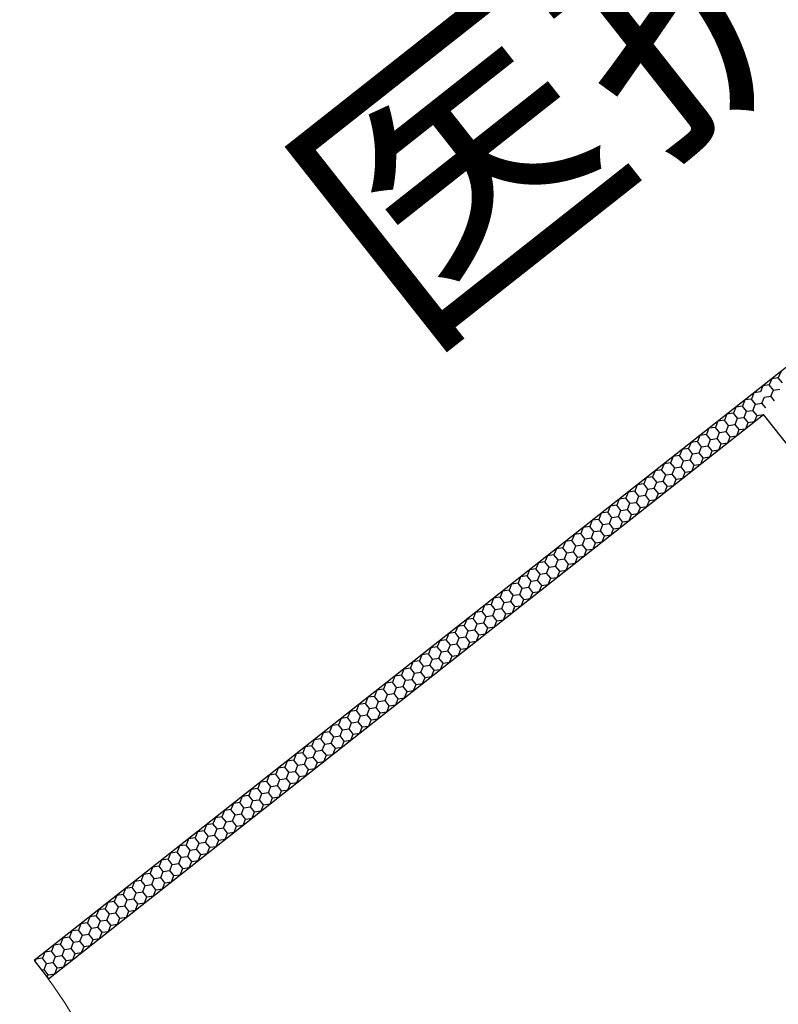
# Model space of a CAD drawing. Extents: x -371914 to 553368, y -191129 to 196452.
# Drawn here: x -335269 to -333950, y 91914 to 93626 of the extents above; entities that cross this region are included whole.
import ezdxf
from ezdxf.enums import TextEntityAlignment as Align

# ---------------------------------------------------------------- set-up
doc = ezdxf.new("R2010")
doc.units = 0
doc.header["$LTSCALE"] = 1000
doc.header["$MEASUREMENT"] = 0
for name, color, linetype in [('公用-说明', 7, 'Continuous'), ('封面', 7, 'Continuous'), ('封面、目录$0$封面', 7, 'Continuous'), ('淡显251', 251, 'Continuous')]:
    doc.layers.add(name, color=color, linetype=linetype)
doc.styles.add('-宋体', font='txt', dxfattribs={"width": 0.8})
doc.styles.add('COMPLEX', font='COMPLEX')
doc.styles.add('DIM_FONT', font='SIMPLEX', dxfattribs={"width": 0.7, "bigfont": 'GBCBIG'})
doc.styles.get("Standard").update_dxf_attribs({"font": 'gbenor.shx', "bigfont": 'gbcbig.shx'})
doc.styles.add('封面、目录$0$-宋体', font='txt', dxfattribs={"width": 0.8})

# ---------------------------------------------------------------- blocks, each defined once
blk = doc.blocks.new('淡显251')
at = {"layer": '淡显251'}
for p, q in [((298458.7, 105581.6), (297044.2, 104465.5)), ((297083.2, 104496.2), (297078.9, 104485.6)), ((297063.3, 104473.3), (297052, 104471.6)), ((297067.6, 104483.9), (297063.3, 104473.3)), ((297070.4, 104464.3), (297063.3, 104473.3)), ((297078.9, 104485.6), (297067.6, 104483.9)), ((297086, 104476.6), (297078.9, 104485.6)), ((297044.2, 104465.5), (295785.5, 103472.3)), ((297036.4, 104459.3), (297032.1, 104448.7)), ((297047.7, 104461), (297036.4, 104459.3)), ((297052, 104471.6), (297047.7, 104461)), ((297066.1, 104453.7), (297070.4, 104464.3)), ((297070.4, 104464.3), (297081.7, 104466)), ((297020.8, 104447), (297016.5, 104436.4)), ((297032.1, 104448.7), (297020.8, 104447)), ((297039.2, 104439.7), (297032.1, 104448.7)), ((297034.9, 104429), (297039.2, 104439.7)), ((297039.2, 104439.7), (297050.5, 104441.3)), ((297050.5, 104441.3), (297054.8, 104452)), ((297057, 104433.2), (297050.5, 104441.3)), ((297054.8, 104452), (297066.1, 104453.7)), ((297072.6, 104445.5), (297066.1, 104453.7)), ((295810.3, 103440.9), (297053.3, 104421.6)), ((296989.6, 104422.4), (296985.3, 104411.7)), ((297000.9, 104424), (296989.6, 104422.4)), ((297005.2, 104434.7), (297000.9, 104424)), ((297008, 104415.1), (297000.9, 104424)), ((297016.5, 104436.4), (297005.2, 104434.7)), ((297023.6, 104427.4), (297016.5, 104436.4)), ((297019.3, 104416.7), (297023.6, 104427.4)), ((297023.6, 104427.4), (297034.9, 104429)), ((297042, 104420.1), (297034.9, 104429)), ((297042, 104420.1), (297053.3, 104421.7)), ((298777, 102237), (297053.3, 104421.6)), ((296974, 104410.1), (296969.7, 104399.4)), ((296985.3, 104411.7), (296974, 104410.1)), ((296992.4, 104402.8), (296985.3, 104411.7)), ((296992.4, 104402.8), (297003.8, 104404.4)), ((297003.8, 104404.4), (297008, 104415.1)), ((297010.8, 104395.4), (297003.8, 104404.4)), ((297008, 104415.1), (297019.3, 104416.7)), ((297026.4, 104407.7), (297019.3, 104416.7)), ((297022.2, 104397.1), (297026.4, 104407.7)), ((297026.4, 104407.7), (297037.8, 104409.4)), ((297037.8, 104409.4), (297042, 104420.1)), ((296954.1, 104387.1), (296942.8, 104385.5)), ((296958.4, 104397.8), (296954.1, 104387.1)), ((296961.2, 104378.1), (296954.1, 104387.1)), ((296969.7, 104399.4), (296958.4, 104397.8)), ((296976.8, 104390.4), (296969.7, 104399.4)), ((296972.6, 104379.8), (296976.8, 104390.4)), ((296976.8, 104390.4), (296988.2, 104392.1)), ((296988.2, 104392.1), (296992.4, 104402.8)), ((296995.2, 104383.1), (296988.2, 104392.1)), ((297006.6, 104384.8), (297010.8, 104395.4)), ((297010.8, 104395.4), (297022.2, 104397.1)), ((296927.2, 104373.1), (296922.9, 104362.5)), ((296938.5, 104374.8), (296927.2, 104373.1)), ((296942.8, 104385.5), (296938.5, 104374.8)), ((296945.6, 104365.8), (296938.5, 104374.8)), ((296957, 104367.5), (296961.2, 104378.1)), ((296961.2, 104378.1), (296972.6, 104379.8)), ((296979.6, 104370.8), (296972.6, 104379.8)), ((296975.4, 104360.2), (296979.6, 104370.8)), ((296979.6, 104370.8), (296991, 104372.5)), ((296991, 104372.5), (296995.2, 104383.1)), ((296995.2, 104383.1), (297006.6, 104384.8)), ((296911.6, 104360.8), (296907.3, 104350.2)), ((296922.9, 104362.5), (296911.6, 104360.8)), ((296930, 104353.5), (296922.9, 104362.5)), ((296925.8, 104342.9), (296930, 104353.5)), ((296930, 104353.5), (296941.4, 104355.2)), ((296941.4, 104355.2), (296945.6, 104365.8)), ((296948.4, 104346.2), (296941.4, 104355.2)), ((296945.6, 104365.8), (296957, 104367.5)), ((296964, 104358.5), (296957, 104367.5)), ((296959.8, 104347.9), (296964, 104358.5)), ((296964, 104358.5), (296975.4, 104360.2)), ((296880.4, 104336.2), (296876.1, 104325.6)), ((296891.7, 104337.9), (296880.4, 104336.2)), ((296896, 104348.5), (296891.7, 104337.9)), ((296898.8, 104328.9), (296891.7, 104337.9)), ((296907.3, 104350.2), (296896, 104348.5)), ((296914.4, 104341.2), (296907.3, 104350.2)), ((296910.2, 104330.6), (296914.4, 104341.2)), ((296914.4, 104341.2), (296925.8, 104342.9)), ((296932.8, 104333.9), (296925.8, 104342.9)), ((296932.8, 104333.9), (296944.2, 104335.6)), ((296944.2, 104335.6), (296948.4, 104346.2)), ((296948.4, 104346.2), (296959.8, 104347.9)), ((296864.8, 104323.9), (296860.5, 104313.3)), ((296876.1, 104325.6), (296864.8, 104323.9)), ((296883.2, 104316.6), (296876.1, 104325.6)), ((296883.2, 104316.6), (296894.6, 104318.3)), ((296894.6, 104318.3), (296898.8, 104328.9)), ((296901.6, 104309.3), (296894.6, 104318.3)), ((296898.8, 104328.9), (296910.2, 104330.6)), ((296917.2, 104321.6), (296910.2, 104330.6)), ((296913, 104310.9), (296917.2, 104321.6)), ((296917.2, 104321.6), (296928.6, 104323.3)), ((296928.6, 104323.3), (296932.8, 104333.9)), ((296844.9, 104301), (296833.6, 104299.3)), ((296849.2, 104311.6), (296844.9, 104301)), ((296852, 104292), (296844.9, 104301)), ((296860.5, 104313.3), (296849.2, 104311.6)), ((296867.6, 104304.3), (296860.5, 104313.3)), ((296863.4, 104293.6), (296867.6, 104304.3)), ((296867.6, 104304.3), (296879, 104306)), ((296879, 104306), (296883.2, 104316.6)), ((296886, 104297), (296879, 104306)), ((296897.4, 104298.6), (296901.6, 104309.3)), ((296901.6, 104309.3), (296913, 104310.9)), ((296818, 104287), (296813.7, 104276.3)), ((296829.3, 104288.7), (296818, 104287)), ((296833.6, 104299.3), (296829.3, 104288.7)), ((296836.4, 104279.7), (296829.3, 104288.7)), ((296847.8, 104281.3), (296852, 104292)), ((296852, 104292), (296863.4, 104293.6)), ((296870.4, 104284.7), (296863.4, 104293.6)), ((296866.2, 104274), (296870.4, 104284.7)), ((296870.4, 104284.7), (296881.8, 104286.3)), ((296881.8, 104286.3), (296886, 104297)), ((296886, 104297), (296897.4, 104298.6)), ((296802.4, 104274.7), (296798.1, 104264)), ((296813.7, 104276.3), (296802.4, 104274.7)), ((296820.8, 104267.4), (296813.7, 104276.3)), ((296816.6, 104256.7), (296820.8, 104267.4)), ((296820.8, 104267.4), (296832.2, 104269)), ((296832.2, 104269), (296836.4, 104279.7)), ((296839.2, 104260), (296832.2, 104269)), ((296836.4, 104279.7), (296847.8, 104281.3)), ((296854.8, 104272.4), (296847.8, 104281.3)), ((296850.6, 104261.7), (296854.8, 104272.4)), ((296854.8, 104272.4), (296866.2, 104274)), ((296771.2, 104250.1), (296766.9, 104239.4)), ((296782.5, 104251.7), (296771.2, 104250.1)), ((296786.8, 104262.4), (296782.5, 104251.7)), ((296789.6, 104242.8), (296782.5, 104251.7)), ((296798.1, 104264), (296786.8, 104262.4)), ((296805.2, 104255.1), (296798.1, 104264)), ((296801, 104244.4), (296805.2, 104255.1)), ((296805.2, 104255.1), (296816.6, 104256.7)), ((296823.6, 104247.7), (296816.6, 104256.7)), ((296823.6, 104247.7), (296835, 104249.4)), ((296835, 104249.4), (296839.2, 104260)), ((296839.2, 104260), (296850.6, 104261.7)), ((296755.6, 104237.8), (296751.3, 104227.1)), ((296766.9, 104239.4), (296755.6, 104237.8)), ((296774, 104230.4), (296766.9, 104239.4)), ((296774, 104230.4), (296785.4, 104232.1)), ((296785.4, 104232.1), (296789.6, 104242.8)), ((296792.5, 104223.1), (296785.4, 104232.1)), ((296789.6, 104242.8), (296801, 104244.4)), ((296808, 104235.4), (296801, 104244.4)), ((296803.8, 104224.8), (296808, 104235.4)), ((296808, 104235.4), (296819.4, 104237.1)), ((296819.4, 104237.1), (296823.6, 104247.7)), ((296740, 104225.5), (296735.7, 104214.8)), ((296751.3, 104227.1), (296740, 104225.5)), ((296758.4, 104218.1), (296751.3, 104227.1)), ((296754.2, 104207.5), (296758.4, 104218.1)), ((296758.4, 104218.1), (296769.8, 104219.8)), ((296769.8, 104219.8), (296774, 104230.4)), ((296776.9, 104210.8), (296769.8, 104219.8)), ((296788.2, 104212.5), (296792.5, 104223.1)), ((296792.5, 104223.1), (296803.8, 104224.8)), ((296708.8, 104200.8), (296704.5, 104190.2)), ((296720.1, 104202.5), (296708.8, 104200.8)), ((296724.4, 104213.1), (296720.1, 104202.5)), ((296727.2, 104193.5), (296720.1, 104202.5)), ((296735.7, 104214.8), (296724.4, 104213.1)), ((296742.8, 104205.8), (296735.7, 104214.8)), ((296738.6, 104195.2), (296742.8, 104205.8)), ((296742.8, 104205.8), (296754.2, 104207.5)), ((296761.3, 104198.5), (296754.2, 104207.5)), ((296757, 104187.9), (296761.3, 104198.5)), ((296761.3, 104198.5), (296772.6, 104200.2)), ((296772.6, 104200.2), (296776.9, 104210.8)), ((296776.9, 104210.8), (296788.2, 104212.5)), ((296693.2, 104188.5), (296688.9, 104177.9)), ((296704.5, 104190.2), (296693.2, 104188.5)), ((296711.6, 104181.2), (296704.5, 104190.2)), ((296707.4, 104170.6), (296711.6, 104181.2)), ((296711.6, 104181.2), (296723, 104182.9)), ((296723, 104182.9), (296727.2, 104193.5)), ((296730.1, 104173.9), (296723, 104182.9)), ((296727.2, 104193.5), (296738.6, 104195.2)), ((296745.7, 104186.2), (296738.6, 104195.2)), ((296741.4, 104175.6), (296745.7, 104186.2)), ((296745.7, 104186.2), (296757, 104187.9)), ((296662, 104163.9), (296657.7, 104153.3)), ((296673.3, 104165.6), (296662, 104163.9)), ((296677.6, 104176.2), (296673.3, 104165.6)), ((296680.4, 104156.6), (296673.3, 104165.6)), ((296688.9, 104177.9), (296677.6, 104176.2)), ((296696, 104168.9), (296688.9, 104177.9)), ((296691.8, 104158.3), (296696, 104168.9)), ((296696, 104168.9), (296707.4, 104170.6)), ((296714.5, 104161.6), (296707.4, 104170.6)), ((296725.8, 104163.2), (296730.1, 104173.9)), ((296730.1, 104173.9), (296741.4, 104175.6)), ((296646.4, 104151.6), (296642.1, 104141)), ((296657.7, 104153.3), (296646.4, 104151.6)), ((296664.8, 104144.3), (296657.7, 104153.3)), ((296676.2, 104145.9), (296680.4, 104156.6)), ((296680.4, 104156.6), (296691.8, 104158.3)), ((296698.9, 104149.3), (296691.8, 104158.3)), ((296694.6, 104138.6), (296698.9, 104149.3)), ((296698.9, 104149.3), (296710.2, 104150.9)), ((296710.2, 104150.9), (296714.5, 104161.6)), ((296714.5, 104161.6), (296725.8, 104163.2)), ((296630.8, 104139.3), (296626.5, 104128.6)), ((296642.1, 104141), (296630.8, 104139.3)), ((296649.2, 104132), (296642.1, 104141)), ((296645, 104121.3), (296649.2, 104132)), ((296649.2, 104132), (296660.6, 104133.6)), ((296660.6, 104133.6), (296664.8, 104144.3)), ((296667.7, 104124.7), (296660.6, 104133.6)), ((296664.8, 104144.3), (296676.2, 104145.9)), ((296683.3, 104137), (296676.2, 104145.9)), ((296679, 104126.3), (296683.3, 104137)), ((296683.3, 104137), (296694.6, 104138.6)), ((296599.6, 104114.7), (296595.3, 104104)), ((296610.9, 104116.3), (296599.6, 104114.7)), ((296615.2, 104127), (296610.9, 104116.3)), ((296618, 104107.4), (296610.9, 104116.3)), ((296626.5, 104128.6), (296615.2, 104127)), ((296633.6, 104119.7), (296626.5, 104128.6)), ((296629.4, 104109), (296633.6, 104119.7)), ((296633.6, 104119.7), (296645, 104121.3)), ((296652.1, 104112.4), (296645, 104121.3)), ((296647.8, 104101.7), (296652.1, 104112.4)), ((296652.1, 104112.4), (296663.4, 104114)), ((296663.4, 104114), (296667.7, 104124.7)), ((296667.7, 104124.7), (296679, 104126.3)), ((296584, 104102.4), (296579.7, 104091.7)), ((296595.3, 104104), (296584, 104102.4)), ((296602.4, 104095.1), (296595.3, 104104)), ((296598.2, 104084.4), (296602.4, 104095.1)), ((296602.4, 104095.1), (296613.8, 104096.7)), ((296613.8, 104096.7), (296618, 104107.4)), ((296620.9, 104087.7), (296613.8, 104096.7)), ((296618, 104107.4), (296629.4, 104109)), ((296636.5, 104100), (296629.4, 104109)), ((296632.2, 104089.4), (296636.5, 104100)), ((296636.5, 104100), (296647.8, 104101.7)), ((296564.1, 104079.4), (296552.8, 104077.8)), ((296568.4, 104090.1), (296564.1, 104079.4)), ((296571.2, 104070.4), (296564.1, 104079.4)), ((296579.7, 104091.7), (296568.4, 104090.1)), ((296586.8, 104082.7), (296579.7, 104091.7)), ((296582.6, 104072.1), (296586.8, 104082.7)), ((296586.8, 104082.7), (296598.2, 104084.4)), ((296605.3, 104075.4), (296598.2, 104084.4)), ((296616.6, 104077.1), (296620.9, 104087.7)), ((296620.9, 104087.7), (296632.2, 104089.4)), ((296537.2, 104065.4), (296532.9, 104054.8)), ((296548.5, 104067.1), (296537.2, 104065.4)), ((296552.8, 104077.8), (296548.5, 104067.1)), ((296555.6, 104058.1), (296548.5, 104067.1)), ((296567, 104059.8), (296571.2, 104070.4)), ((296571.2, 104070.4), (296582.6, 104072.1)), ((296589.7, 104063.1), (296582.6, 104072.1)), ((296585.4, 104052.5), (296589.7, 104063.1)), ((296589.7, 104063.1), (296601, 104064.8)), ((296601, 104064.8), (296605.3, 104075.4)), ((296605.3, 104075.4), (296616.6, 104077.1)), ((296521.6, 104053.1), (296517.4, 104042.5)), ((296532.9, 104054.8), (296521.6, 104053.1)), ((296540, 104045.8), (296532.9, 104054.8)), ((296535.8, 104035.2), (296540, 104045.8)), ((296540, 104045.8), (296551.4, 104047.5)), ((296551.4, 104047.5), (296555.6, 104058.1)), ((296558.5, 104038.5), (296551.4, 104047.5)), ((296555.6, 104058.1), (296567, 104059.8)), ((296574.1, 104050.8), (296567, 104059.8)), ((296569.8, 104040.2), (296574.1, 104050.8)), ((296574.1, 104050.8), (296585.4, 104052.5)), ((296490.4, 104028.5), (296486.2, 104017.9)), ((296501.8, 104030.2), (296490.4, 104028.5)), ((296506, 104040.8), (296501.8, 104030.2)), ((296508.8, 104021.2), (296501.8, 104030.2)), ((296517.4, 104042.5), (296506, 104040.8)), ((296524.4, 104033.5), (296517.4, 104042.5)), ((296520.2, 104022.9), (296524.4, 104033.5)), ((296524.4, 104033.5), (296535.8, 104035.2)), ((296542.9, 104026.2), (296535.8, 104035.2)), ((296542.9, 104026.2), (296554.2, 104027.9)), ((296554.2, 104027.9), (296558.5, 104038.5)), ((296558.5, 104038.5), (296569.8, 104040.2)), ((296474.8, 104016.2), (296470.6, 104005.6)), ((296486.2, 104017.9), (296474.8, 104016.2)), ((296493.2, 104008.9), (296486.2, 104017.9)), ((296493.2, 104008.9), (296504.6, 104010.6)), ((296504.6, 104010.6), (296508.8, 104021.2)), ((296511.7, 104001.6), (296504.6, 104010.6)), ((296508.8, 104021.2), (296520.2, 104022.9)), ((296527.3, 104013.9), (296520.2, 104022.9)), ((296523, 104003.2), (296527.3, 104013.9)), ((296527.3, 104013.9), (296538.6, 104015.5)), ((296538.6, 104015.5), (296542.9, 104026.2)), ((296455, 103993.3), (296443.6, 103991.6)), ((296459.2, 104003.9), (296455, 103993.3)), ((296462, 103984.3), (296455, 103993.3)), ((296470.6, 104005.6), (296459.2, 104003.9)), ((296477.6, 103996.6), (296470.6, 104005.6)), ((296473.4, 103985.9), (296477.6, 103996.6)), ((296477.6, 103996.6), (296489, 103998.2)), ((296489, 103998.2), (296493.2, 104008.9)), ((296496.1, 103989.3), (296489, 103998.2)), ((296507.4, 103990.9), (296511.7, 104001.6)), ((296511.7, 104001.6), (296523, 104003.2)), ((296428, 103979.3), (296423.8, 103968.6)), ((296439.4, 103980.9), (296428, 103979.3)), ((296443.6, 103991.6), (296439.4, 103980.9)), ((296446.4, 103972), (296439.4, 103980.9)), ((296457.8, 103973.6), (296462, 103984.3)), ((296462, 103984.3), (296473.4, 103985.9)), ((296480.5, 103977), (296473.4, 103985.9)), ((296476.2, 103966.3), (296480.5, 103977)), ((296480.5, 103977), (296491.8, 103978.6)), ((296491.8, 103978.6), (296496.1, 103989.3)), ((296496.1, 103989.3), (296507.4, 103990.9)), ((296412.4, 103967), (296408.2, 103956.3)), ((296423.8, 103968.6), (296412.4, 103967)), ((296430.8, 103959.7), (296423.8, 103968.6)), ((296426.6, 103949), (296430.8, 103959.7)), ((296430.8, 103959.7), (296442.2, 103961.3)), ((296442.2, 103961.3), (296446.4, 103972)), ((296449.3, 103952.3), (296442.2, 103961.3)), ((296446.4, 103972), (296457.8, 103973.6)), ((296464.9, 103964.7), (296457.8, 103973.6)), ((296460.6, 103954), (296464.9, 103964.7)), ((296464.9, 103964.7), (296476.2, 103966.3)), ((296381.2, 103942.4), (296377, 103931.7)), ((296392.6, 103944), (296381.2, 103942.4)), ((296396.8, 103954.7), (296392.6, 103944)), ((296399.6, 103935), (296392.6, 103944)), ((296408.2, 103956.3), (296396.8, 103954.7)), ((296415.2, 103947.4), (296408.2, 103956.3)), ((296411, 103936.7), (296415.2, 103947.4)), ((296415.2, 103947.4), (296426.6, 103949)), ((296433.7, 103940), (296426.6, 103949)), ((296433.7, 103940), (296445, 103941.7)), ((296445, 103941.7), (296449.3, 103952.3)), ((296449.3, 103952.3), (296460.6, 103954)), ((296365.6, 103930.1), (296361.4, 103919.4)), ((296377, 103931.7), (296365.6, 103930.1)), ((296384, 103922.7), (296377, 103931.7)), ((296384, 103922.7), (296395.4, 103924.4)), ((296395.4, 103924.4), (296399.6, 103935)), ((296402.5, 103915.4), (296395.4, 103924.4)), ((296399.6, 103935), (296411, 103936.7)), ((296418.1, 103927.7), (296411, 103936.7)), ((296413.8, 103917.1), (296418.1, 103927.7)), ((296418.1, 103927.7), (296429.4, 103929.4)), ((296429.4, 103929.4), (296433.7, 103940)), ((296345.8, 103907.1), (296334.4, 103905.4)), ((296350, 103917.7), (296345.8, 103907.1)), ((296352.8, 103898.1), (296345.8, 103907.1)), ((296361.4, 103919.4), (296350, 103917.7)), ((296368.4, 103910.4), (296361.4, 103919.4)), ((296364.2, 103899.8), (296368.4, 103910.4)), ((296368.4, 103910.4), (296379.8, 103912.1)), ((296379.8, 103912.1), (296384, 103922.7)), ((296386.9, 103903.1), (296379.8, 103912.1)), ((296398.2, 103904.8), (296402.5, 103915.4)), ((296402.5, 103915.4), (296413.8, 103917.1)), ((296318.8, 103893.1), (296314.6, 103882.5)), ((296330.2, 103894.8), (296318.8, 103893.1)), ((296334.4, 103905.4), (296330.2, 103894.8)), ((296337.2, 103885.8), (296330.2, 103894.8)), ((296348.6, 103887.5), (296352.8, 103898.1)), ((296352.8, 103898.1), (296364.2, 103899.8)), ((296371.3, 103890.8), (296364.2, 103899.8)), ((296367, 103880.2), (296371.3, 103890.8)), ((296371.3, 103890.8), (296382.6, 103892.5)), ((296382.6, 103892.5), (296386.9, 103903.1)), ((296386.9, 103903.1), (296398.2, 103904.8)), ((296303.2, 103880.8), (296299, 103870.2)), ((296314.6, 103882.5), (296303.2, 103880.8)), ((296321.6, 103873.5), (296314.6, 103882.5)), ((296317.4, 103862.9), (296321.6, 103873.5)), ((296321.6, 103873.5), (296333, 103875.2)), ((296333, 103875.2), (296337.2, 103885.8)), ((296340.1, 103866.2), (296333, 103875.2)), ((296337.2, 103885.8), (296348.6, 103887.5)), ((296355.7, 103878.5), (296348.6, 103887.5)), ((296351.4, 103867.8), (296355.7, 103878.5)), ((296355.7, 103878.5), (296367, 103880.2)), ((296272, 103856.2), (296267.8, 103845.6)), ((296283.4, 103857.9), (296272, 103856.2)), ((296287.6, 103868.5), (296283.4, 103857.9)), ((296290.5, 103848.9), (296283.4, 103857.9)), ((296299, 103870.2), (296287.6, 103868.5)), ((296306.1, 103861.2), (296299, 103870.2)), ((296301.8, 103850.6), (296306.1, 103861.2)), ((296306.1, 103861.2), (296317.4, 103862.9)), ((296324.5, 103853.9), (296317.4, 103862.9)), ((296324.5, 103853.9), (296335.8, 103855.5)), ((296335.8, 103855.5), (296340.1, 103866.2)), ((296340.1, 103866.2), (296351.4, 103867.8)), ((296256.4, 103843.9), (296252.2, 103833.3)), ((296267.8, 103845.6), (296256.4, 103843.9)), ((296274.9, 103836.6), (296267.8, 103845.6)), ((296286.2, 103838.2), (296290.5, 103848.9)), ((296290.5, 103848.9), (296301.8, 103850.6)), ((296308.9, 103841.6), (296301.8, 103850.6)), ((296304.6, 103830.9), (296308.9, 103841.6)), ((296308.9, 103841.6), (296320.2, 103843.2)), ((296320.2, 103843.2), (296324.5, 103853.9)), ((296240.8, 103831.6), (296236.6, 103820.9)), ((296252.2, 103833.3), (296240.8, 103831.6)), ((296259.3, 103824.3), (296252.2, 103833.3)), ((296255, 103813.6), (296259.3, 103824.3)), ((296259.3, 103824.3), (296270.6, 103825.9)), ((296270.6, 103825.9), (296274.9, 103836.6)), ((296277.7, 103817), (296270.6, 103825.9)), ((296274.9, 103836.6), (296286.2, 103838.2)), ((296293.3, 103829.3), (296286.2, 103838.2)), ((296289, 103818.6), (296293.3, 103829.3)), ((296293.3, 103829.3), (296304.6, 103830.9)), ((296209.6, 103807), (296205.4, 103796.3)), ((296221, 103808.6), (296209.6, 103807)), ((296225.2, 103819.3), (296221, 103808.6)), ((296228.1, 103799.7), (296221, 103808.6)), ((296236.6, 103820.9), (296225.2, 103819.3)), ((296243.7, 103812), (296236.6, 103820.9)), ((296239.4, 103801.3), (296243.7, 103812)), ((296243.7, 103812), (296255, 103813.6)), ((296262.1, 103804.6), (296255, 103813.6)), ((296257.8, 103794), (296262.1, 103804.6)), ((296262.1, 103804.6), (296273.4, 103806.3)), ((296273.4, 103806.3), (296277.7, 103817)), ((296277.7, 103817), (296289, 103818.6)), ((296194, 103794.7), (296189.8, 103784)), ((296205.4, 103796.3), (296194, 103794.7)), ((296212.5, 103787.3), (296205.4, 103796.3)), ((296208.2, 103776.7), (296212.5, 103787.3)), ((296212.5, 103787.3), (296223.8, 103789)), ((296223.8, 103789), (296228.1, 103799.7)), ((296230.9, 103780), (296223.8, 103789)), ((296228.1, 103799.7), (296239.4, 103801.3)), ((296246.5, 103792.3), (296239.4, 103801.3)), ((296242.2, 103781.7), (296246.5, 103792.3)), ((296246.5, 103792.3), (296257.8, 103794)), ((296162.8, 103770), (296158.6, 103759.4)), ((296174.2, 103771.7), (296162.8, 103770)), ((296178.4, 103782.4), (296174.2, 103771.7)), ((296181.3, 103762.7), (296174.2, 103771.7)), ((296189.8, 103784), (296178.4, 103782.4)), ((296196.9, 103775), (296189.8, 103784)), ((296192.6, 103764.4), (296196.9, 103775)), ((296196.9, 103775), (296208.2, 103776.7)), ((296215.3, 103767.7), (296208.2, 103776.7)), ((296226.6, 103769.4), (296230.9, 103780)), ((296230.9, 103780), (296242.2, 103781.7)), ((296147.2, 103757.7), (296143, 103747.1)), ((296158.6, 103759.4), (296147.2, 103757.7)), ((296165.7, 103750.4), (296158.6, 103759.4)), ((296177, 103752.1), (296181.3, 103762.7)), ((296181.3, 103762.7), (296192.6, 103764.4)), ((296199.7, 103755.4), (296192.6, 103764.4)), ((296195.4, 103744.8), (296199.7, 103755.4)), ((296199.7, 103755.4), (296211, 103757.1)), ((296211, 103757.1), (296215.3, 103767.7)), ((296215.3, 103767.7), (296226.6, 103769.4)), ((296131.6, 103745.4), (296127.4, 103734.8)), ((296143, 103747.1), (296131.6, 103745.4)), ((296150.1, 103738.1), (296143, 103747.1)), ((296145.8, 103727.5), (296150.1, 103738.1)), ((296150.1, 103738.1), (296161.4, 103739.8)), ((296161.4, 103739.8), (296165.7, 103750.4)), ((296168.5, 103730.8), (296161.4, 103739.8)), ((296165.7, 103750.4), (296177, 103752.1)), ((296184.1, 103743.1), (296177, 103752.1)), ((296179.8, 103732.5), (296184.1, 103743.1)), ((296184.1, 103743.1), (296195.4, 103744.8)), ((296100.4, 103720.8), (296096.2, 103710.2)), ((296111.8, 103722.5), (296100.4, 103720.8)), ((296116, 103733.1), (296111.8, 103722.5)), ((296118.9, 103713.5), (296111.8, 103722.5)), ((296127.4, 103734.8), (296116, 103733.1)), ((296134.5, 103725.8), (296127.4, 103734.8)), ((296130.2, 103715.2), (296134.5, 103725.8)), ((296134.5, 103725.8), (296145.8, 103727.5)), ((296152.9, 103718.5), (296145.8, 103727.5)), ((296148.6, 103707.8), (296152.9, 103718.5)), ((296152.9, 103718.5), (296164.2, 103720.2)), ((296164.2, 103720.2), (296168.5, 103730.8)), ((296168.5, 103730.8), (296179.8, 103732.5)), ((296084.8, 103708.5), (296080.6, 103697.9)), ((296096.2, 103710.2), (296084.8, 103708.5)), ((296103.3, 103701.2), (296096.2, 103710.2)), ((296103.3, 103701.2), (296114.6, 103702.9)), ((296114.6, 103702.9), (296118.9, 103713.5)), ((296121.7, 103693.9), (296114.6, 103702.9)), ((296118.9, 103713.5), (296130.2, 103715.2)), ((296137.3, 103706.2), (296130.2, 103715.2)), ((296133, 103695.5), (296137.3, 103706.2)), ((296137.3, 103706.2), (296148.6, 103707.8)), ((296065, 103685.6), (296053.6, 103683.9)), ((296069.2, 103696.2), (296065, 103685.6)), ((296072.1, 103676.6), (296065, 103685.6)), ((296080.6, 103697.9), (296069.2, 103696.2)), ((296087.7, 103688.9), (296080.6, 103697.9)), ((296083.4, 103678.2), (296087.7, 103688.9)), ((296087.7, 103688.9), (296099, 103690.5)), ((296099, 103690.5), (296103.3, 103701.2)), ((296106.1, 103681.6), (296099, 103690.5)), ((296117.4, 103683.2), (296121.7, 103693.9)), ((296121.7, 103693.9), (296133, 103695.5)), ((296038, 103671.6), (296033.8, 103660.9)), ((296049.4, 103673.2), (296038, 103671.6)), ((296053.6, 103683.9), (296049.4, 103673.2)), ((296056.5, 103664.3), (296049.4, 103673.2)), ((296067.8, 103665.9), (296072.1, 103676.6)), ((296072.1, 103676.6), (296083.4, 103678.2)), ((296090.5, 103669.3), (296083.4, 103678.2)), ((296086.2, 103658.6), (296090.5, 103669.3)), ((296090.5, 103669.3), (296101.8, 103670.9)), ((296101.8, 103670.9), (296106.1, 103681.6)), ((296106.1, 103681.6), (296117.4, 103683.2)), ((296022.4, 103659.3), (296018.2, 103648.6)), ((296033.8, 103660.9), (296022.4, 103659.3)), ((296040.9, 103652), (296033.8, 103660.9)), ((296036.6, 103641.3), (296040.9, 103652)), ((296040.9, 103652), (296052.2, 103653.6)), ((296052.2, 103653.6), (296056.5, 103664.3)), ((296059.3, 103644.6), (296052.2, 103653.6)), ((296056.5, 103664.3), (296067.8, 103665.9)), ((296074.9, 103656.9), (296067.8, 103665.9)), ((296070.6, 103646.3), (296074.9, 103656.9)), ((296074.9, 103656.9), (296086.2, 103658.6)), ((295991.2, 103634.7), (295987, 103624)), ((296002.6, 103636.3), (295991.2, 103634.7)), ((296006.8, 103647), (296002.6, 103636.3)), ((296009.7, 103627.3), (296002.6, 103636.3)), ((296018.2, 103648.6), (296006.8, 103647)), ((296025.3, 103639.6), (296018.2, 103648.6)), ((296021, 103629), (296025.3, 103639.6)), ((296025.3, 103639.6), (296036.6, 103641.3)), ((296043.7, 103632.3), (296036.6, 103641.3)), ((296043.7, 103632.3), (296055, 103634)), ((296055, 103634), (296059.3, 103644.6)), ((296059.3, 103644.6), (296070.6, 103646.3)), ((295975.6, 103622.3), (295971.4, 103611.7)), ((295987, 103624), (295975.6, 103622.3)), ((295994.1, 103615), (295987, 103624)), ((295994.1, 103615), (296005.4, 103616.7)), ((296005.4, 103616.7), (296009.7, 103627.3)), ((296012.5, 103607.7), (296005.4, 103616.7)), ((296009.7, 103627.3), (296021, 103629)), ((296028.1, 103620), (296021, 103629)), ((296023.8, 103609.4), (296028.1, 103620)), ((296028.1, 103620), (296039.4, 103621.7)), ((296039.4, 103621.7), (296043.7, 103632.3)), ((295955.8, 103599.4), (295944.4, 103597.7)), ((295960, 103610), (295955.8, 103599.4)), ((295962.9, 103590.4), (295955.8, 103599.4)), ((295971.4, 103611.7), (295960, 103610)), ((295978.5, 103602.7), (295971.4, 103611.7)), ((295974.2, 103592.1), (295978.5, 103602.7)), ((295978.5, 103602.7), (295989.8, 103604.4)), ((295989.8, 103604.4), (295994.1, 103615)), ((295996.9, 103595.4), (295989.8, 103604.4)), ((296008.2, 103597.1), (296012.5, 103607.7)), ((296012.5, 103607.7), (296023.8, 103609.4)), ((295928.8, 103585.4), (295924.6, 103574.8)), ((295940.2, 103587.1), (295928.8, 103585.4)), ((295944.4, 103597.7), (295940.2, 103587.1)), ((295947.3, 103578.1), (295940.2, 103587.1)), ((295958.6, 103579.8), (295962.9, 103590.4)), ((295962.9, 103590.4), (295974.2, 103592.1)), ((295981.3, 103583.1), (295974.2, 103592.1)), ((295977, 103572.5), (295981.3, 103583.1)), ((295981.3, 103583.1), (295992.6, 103584.8)), ((295992.6, 103584.8), (295996.9, 103595.4)), ((295996.9, 103595.4), (296008.2, 103597.1)), ((295913.2, 103573.1), (295909, 103562.5)), ((295924.6, 103574.8), (295913.2, 103573.1)), ((295931.7, 103565.8), (295924.6, 103574.8)), ((295927.4, 103555.2), (295931.7, 103565.8)), ((295931.7, 103565.8), (295943, 103567.5)), ((295943, 103567.5), (295947.3, 103578.1)), ((295950.1, 103558.5), (295943, 103567.5)), ((295947.3, 103578.1), (295958.6, 103579.8)), ((295965.7, 103570.8), (295958.6, 103579.8)), ((295961.4, 103560.1), (295965.7, 103570.8)), ((295965.7, 103570.8), (295977, 103572.5)), ((295882, 103548.5), (295877.8, 103537.9)), ((295893.4, 103550.2), (295882, 103548.5)), ((295897.6, 103560.8), (295893.4, 103550.2)), ((295900.5, 103541.2), (295893.4, 103550.2)), ((295909, 103562.5), (295897.6, 103560.8)), ((295916.1, 103553.5), (295909, 103562.5)), ((295911.8, 103542.8), (295916.1, 103553.5)), ((295916.1, 103553.5), (295927.4, 103555.2)), ((295934.5, 103546.2), (295927.4, 103555.2)), ((295934.5, 103546.2), (295945.8, 103547.8)), ((295945.8, 103547.8), (295950.1, 103558.5)), ((295950.1, 103558.5), (295961.4, 103560.1)), ((295866.4, 103536.2), (295862.2, 103525.5)), ((295877.8, 103537.9), (295866.4, 103536.2)), ((295884.9, 103528.9), (295877.8, 103537.9)), ((295884.9, 103528.9), (295896.2, 103530.5)), ((295896.2, 103530.5), (295900.5, 103541.2)), ((295903.3, 103521.6), (295896.2, 103530.5)), ((295900.5, 103541.2), (295911.8, 103542.8)), ((295918.9, 103533.9), (295911.8, 103542.8)), ((295914.6, 103523.2), (295918.9, 103533.9)), ((295918.9, 103533.9), (295930.2, 103535.5)), ((295930.2, 103535.5), (295934.5, 103546.2)), ((295846.6, 103513.2), (295835.3, 103511.6)), ((295850.8, 103523.9), (295846.6, 103513.2)), ((295853.7, 103504.3), (295846.6, 103513.2)), ((295862.2, 103525.5), (295850.8, 103523.9)), ((295869.3, 103516.6), (295862.2, 103525.5)), ((295865, 103505.9), (295869.3, 103516.6)), ((295869.3, 103516.6), (295880.6, 103518.2)), ((295880.6, 103518.2), (295884.9, 103528.9)), ((295887.7, 103509.2), (295880.6, 103518.2)), ((295899, 103510.9), (295903.3, 103521.6)), ((295903.3, 103521.6), (295914.6, 103523.2)), ((295819.7, 103499.3), (295815.4, 103488.6)), ((295831, 103500.9), (295819.7, 103499.3)), ((295835.3, 103511.6), (295831, 103500.9)), ((295838.1, 103491.9), (295831, 103500.9)), ((295849.4, 103493.6), (295853.7, 103504.3)), ((295853.7, 103504.3), (295865, 103505.9)), ((295872.1, 103496.9), (295865, 103505.9)), ((295867.9, 103486.3), (295872.1, 103496.9)), ((295872.1, 103496.9), (295883.5, 103498.6)), ((295883.5, 103498.6), (295887.7, 103509.2)), ((295887.7, 103509.2), (295899, 103510.9)), ((295804.1, 103487), (295799.8, 103476.3)), ((295815.4, 103488.6), (295804.1, 103487)), ((295822.5, 103479.6), (295815.4, 103488.6)), ((295818.2, 103469), (295822.5, 103479.6)), ((295822.5, 103479.6), (295833.8, 103481.3)), ((295833.8, 103481.3), (295838.1, 103491.9)), ((295840.9, 103472.3), (295833.8, 103481.3)), ((295838.1, 103491.9), (295849.4, 103493.6)), ((295856.5, 103484.6), (295849.4, 103493.6)), ((295852.3, 103474), (295856.5, 103484.6)), ((295856.5, 103484.6), (295867.9, 103486.3)), ((295785.5, 103472.3), (295810.3, 103440.9)), ((295788.5, 103474.6), (295786.8, 103470.6)), ((295799.8, 103476.3), (295788.5, 103474.6)), ((295806.9, 103467.3), (295799.8, 103476.3)), ((295802.6, 103456.7), (295806.9, 103467.3)), ((295806.9, 103467.3), (295818.2, 103469)), ((295825.3, 103460), (295818.2, 103469)), ((295825.3, 103460), (295836.7, 103461.7)), ((295836.7, 103461.7), (295840.9, 103472.3)), ((295840.9, 103472.3), (295852.3, 103474)), ((295798.3, 103456.1), (295802.6, 103456.7)), ((295809.7, 103447.7), (295802.6, 103456.7)), ((295808.1, 103443.6), (295809.7, 103447.7)), ((295809.7, 103447.7), (295821.1, 103449.4)), ((295821.1, 103449.4), (295825.3, 103460))]:
    blk.add_line(p, q, dxfattribs=at)
at = {"layer": '淡显251', "lineweight": 13}
blk.add_arc((295246.2, 103021.3), 702.7, 309.7441, 38.2748, dxfattribs=at)
at = {"layer": '淡显251'}
for s, p in [('医护走廊', (296437.6, 104531.5)), ('设备间', (296479.8, 102266.9))]:
    blk.add_text(s, height=386.2, rotation=38.2748, dxfattribs=at).set_placement(p)
at = {"layer": '淡显251', "style": 'COMPLEX', "width": 1.041667}
for p, p2 in [((323219.8, 121167.3), (323471.2, 121365.7)), ((324261.5, 119847.1), (324512.9, 120045.5))]:
    blk.add_attdef('A', text='', height=358.8, rotation=38.2748, dxfattribs=at).set_placement(p, p2, align=Align.FIT)
at = {"layer": '淡显251', "width": 0.8, "flags": 9}
for tag, p, rotation in [('YSIZE', (303765.8, 121314.4), 308.2748), ('XSIZE', (303765.8, 121314.4), 308.2748), ('YSIZE', (303420, 121041.6), 308.2748), ('XSIZE', (303420, 121041.6), 308.2748), ('XSIZE', (303074.2, 120768.8), 308.2748), ('YSIZE', (303074.2, 120768.8), 308.2748), ('XSIZE', (304216.5, 120743.1), 308.2748), ('YSIZE', (304216.5, 120743.1), 308.2748), ('YSIZE', (302728.5, 120495.9), 308.2748), ('XSIZE', (302728.5, 120495.9), 308.2748), ('YSIZE', (303870.8, 120470.3), 308.2748), ('XSIZE', (303870.8, 120470.3), 308.2748), ('YSIZE', (302382.7, 120223.1), 308.2748), ('XSIZE', (302382.7, 120223.1), 308.2748), ('YSIZE', (303525, 120197.5), 308.2748), ('XSIZE', (303525, 120197.5), 308.2748), ('XSIZE', (302036.9, 119950.3), 308.2748), ('YSIZE', (302036.9, 119950.3), 308.2748), ('XSIZE', (303179.2, 119924.6), 308.2748), ('YSIZE', (303179.2, 119924.6), 308.2748), ('YSIZE', (301691.2, 119677.5), 308.2748), ('XSIZE', (301691.2, 119677.5), 308.2748), ('YSIZE', (302833.5, 119651.8), 308.2748), ('XSIZE', (302833.5, 119651.8), 308.2748), ('YSIZE', (301345.4, 119404.6), 308.2748), ('XSIZE', (301345.4, 119404.6), 308.2748), ('YSIZE', (302487.7, 119379), 308.2748), ('XSIZE', (302487.7, 119379), 308.2748), ('XSIZE', (300999.6, 119131.8), 308.2748), ('YSIZE', (300999.6, 119131.8), 308.2748), ('XSIZE', (302141.9, 119106.2), 308.2748), ('YSIZE', (302141.9, 119106.2), 308.2748), ('YSIZE', (300653.9, 118859), 308.2748), ('XSIZE', (300653.9, 118859), 308.2748), ('YSIZE', (301796.2, 118833.4), 308.2748), ('XSIZE', (301796.2, 118833.4), 308.2748), ('YSIZE', (304327.4, 118796), 128.2748), ('XSIZE', (304327.4, 118796), 128.2748), ('YSIZE', (301450.4, 118560.5), 308.2748), ('XSIZE', (301450.4, 118560.5), 308.2748), ('YSIZE', (303981.6, 118523.1), 128.2748), ('XSIZE', (303981.6, 118523.1), 128.2748), ('XSIZE', (301104.6, 118287.7), 308.2748), ('YSIZE', (301104.6, 118287.7), 308.2748), ('YSIZE', (303635.9, 118250.3), 128.2748), ('XSIZE', (303635.9, 118250.3), 128.2748), ('YSIZE', (303290.1, 117977.5), 128.2748), ('XSIZE', (303290.1, 117977.5), 128.2748), ('XSIZE', (302944.3, 117704.7), 128.2748), ('YSIZE', (302944.3, 117704.7), 128.2748), ('YSIZE', (302598.6, 117431.8), 128.2748), ('XSIZE', (302598.6, 117431.8), 128.2748)]:
    blk.add_attdef(tag, p, '', height=0.4, rotation=rotation, dxfattribs=at)
at = {"layer": '淡显251', "style": 'DIM_FONT', "width": 0.8, "flags": 9}
for tag, p, rotation in [('XSIZE', (294598.4, 107532.9), 128.2748), ('YSIZE', (294598.5, 107532.6), 128.2748), ('XSIZE', (293136.7, 106379.6), 128.2748), ('YSIZE', (293136.9, 106379.3), 128.2748), ('XSIZE', (296260.2, 105428), 218.2748), ('YSIZE', (296260.5, 105428.2), 218.2748), ('XSIZE', (294798.6, 104274.7), 218.2748), ('YSIZE', (294798.8, 104274.9), 218.2748)]:
    blk.add_attdef(tag, p, '', height=0.4, rotation=rotation, dxfattribs=at)
blk = doc.blocks.new('新基石标准封面-A2')
at = {"layer": '淡显251'}
blk.add_blockref('淡显251', (-285322.3, -81587.7), dxfattribs=at)
at = {"layer": '公用-说明', "color": 6, "style": '-宋体', "width": 0.8}
blk.add_attdef('出图日期', text='', height=490.9, dxfattribs=at).set_placement((33781.1, 20039.6), align=Align.CENTER)
at = {"layer": '封面', "color": 6, "style": '-宋体', "width": 0.8}
blk.add_attdef('专业、阶段', text='', height=679.7, dxfattribs=at).set_placement((34099.6, 23717.5), align=Align.CENTER)
blk.add_attdef('工程编号', (34270, 22194.2), '', height=492.2, dxfattribs=at)
at = {"layer": '封面、目录$0$封面', "color": 6, "style": '封面、目录$0$-宋体', "width": 0.8}
blk.add_attdef('项目名称', text='', height=1510.5, dxfattribs=at).set_placement((34221.8, 25945), align=Align.CENTER)

msp = doc.modelspace()

# ---------------------------------------------------------------- block references
at = {"color": 4}
msp.add_blockref('新基石标准封面-A2', (-345706.7, 70105.2), dxfattribs=at)

doc.saveas('drawing.dxf')
